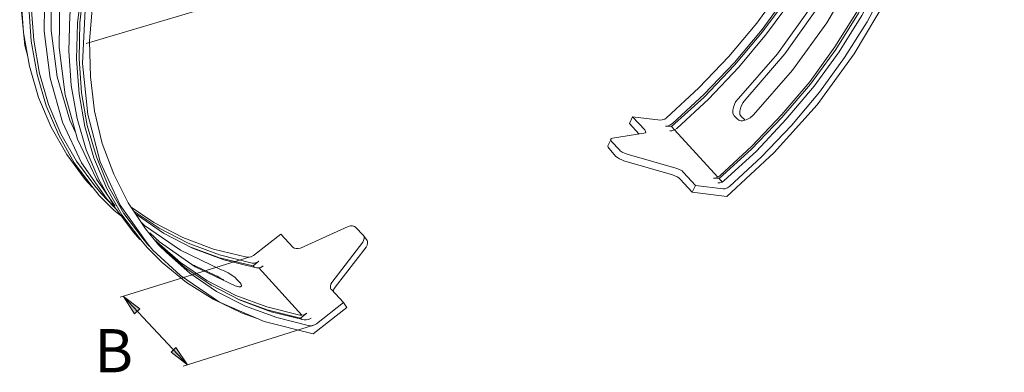
# Model space of a CAD drawing. Units: millimetres. Extents: x 571 to 35692, y 906 to 1207.
# Drawn here: x 23541 to 23628, y 1030 to 1061 of the extents above; entities that cross this region are included whole.
import ezdxf

# ---------------------------------------------------------------- set-up
doc = ezdxf.new("R2010")
doc.units = ezdxf.units.MM
doc.layers.add('_U+0421_U+043B_U+043E_U+0439 1', color=7, linetype='Continuous')
doc.styles.add('Ital', font='txt', dxfattribs={"oblique": 15})

msp = doc.modelspace()

# ---------------------------------------------------------------- hatches: boundary and pattern name
at = {"layer": '_U+0421_U+043B_U+043E_U+0439 1', "lineweight": 15}
for points in [[(23551.32, 1035.528), (23550.346, 1037.052), (23551.785, 1035.951)], [(23554.96, 1032.564), (23555.976, 1031.04), (23554.537, 1032.141)]]:
    msp.add_hatch(color=7, dxfattribs=at).paths.add_polyline_path(points)

# ---------------------------------------------------------------- linework, layer by layer
at = {"layer": '_U+0421_U+043B_U+043E_U+0439 1', "color": 7, "lineweight": 15}
for points in [[(23598.013, 1052.715), (23600.85, 1055.34), (23603.474, 1058.091), (23605.93, 1061.012), (23608.131, 1064.06), (23610.121, 1067.193), (23611.814, 1070.41), (23613.253, 1073.67), (23614.396, 1076.972), (23615.243, 1080.232), (23615.793, 1083.491), (23616.047, 1086.666), (23616.005, 1089.757), (23615.624, 1092.72), (23614.947, 1095.556), (23613.973, 1098.223), (23612.703, 1100.721), (23612.491, 1101.06)], [(23598.521, 1052.207), (23601.315, 1054.789), (23603.982, 1057.583), (23606.395, 1060.462), (23608.597, 1063.51), (23610.586, 1066.685), (23612.28, 1069.902), (23613.719, 1073.162), (23614.862, 1076.422), (23615.751, 1079.724), (23616.301, 1082.941), (23616.513, 1086.116), (23616.471, 1089.206), (23616.09, 1092.212), (23615.412, 1095.048), (23614.439, 1097.715), (23613.169, 1100.213), (23612.703, 1100.89)], [(23552.293, 1042.978), (23550.769, 1045.264), (23549.499, 1047.762), (23548.483, 1050.471), (23547.806, 1053.308), (23547.467, 1056.313), (23547.383, 1059.446), (23547.637, 1062.621), (23548.187, 1065.881), (23549.076, 1069.183), (23550.219, 1072.485), (23551.658, 1075.787), (23553.394, 1079.004), (23555.384, 1082.179), (23557.627, 1085.227), (23560.04, 1088.148), (23562.707, 1090.942), (23565.544, 1093.524), (23568.549, 1095.937), (23571.682, 1098.139), (23574.942, 1100.086)], [(23598.902, 1051.784), (23601.696, 1054.366), (23604.363, 1057.16), (23606.776, 1060.081), (23608.978, 1063.087), (23610.967, 1066.262), (23612.661, 1069.479), (23614.1, 1072.739), (23615.243, 1075.998), (23616.132, 1079.3), (23616.682, 1082.518), (23616.894, 1085.735), (23616.852, 1088.825), (23616.471, 1091.789), (23615.793, 1094.625), (23614.82, 1097.292), (23613.55, 1099.79)], [(23603.517, 1046.704), (23606.353, 1049.286), (23608.978, 1052.038), (23611.433, 1054.959), (23613.634, 1058.007), (23615.624, 1061.139), (23617.317, 1064.357), (23618.757, 1067.659), (23619.9, 1070.918), (23620.746, 1074.22), (23621.339, 1077.438), (23621.551, 1080.613), (23621.508, 1083.703), (23621.127, 1086.709), (23620.45, 1089.545), (23619.476, 1092.212), (23618.206, 1094.71), (23616.64, 1096.996), (23615.539, 1098.308)], [(23602.67, 1047.635), (23605.506, 1050.217), (23608.131, 1053.011), (23610.586, 1055.89), (23612.788, 1058.938), (23614.777, 1062.113), (23616.471, 1065.33), (23617.91, 1068.59), (23619.053, 1071.85), (23619.9, 1075.152), (23620.45, 1078.369), (23620.704, 1081.544), (23620.662, 1084.634), (23620.281, 1087.64), (23619.603, 1090.476), (23618.63, 1093.143), (23617.36, 1095.641), (23615.793, 1097.927)], [(23603.051, 1047.212), (23605.887, 1049.794), (23608.512, 1052.588), (23610.967, 1055.509), (23613.169, 1058.515), (23615.158, 1061.69), (23616.852, 1064.907), (23618.291, 1068.167), (23619.434, 1071.426), (23620.281, 1074.728), (23620.831, 1077.946), (23621.085, 1081.163), (23621.043, 1084.253), (23620.662, 1087.217), (23619.984, 1090.053), (23619.011, 1092.72), (23617.741, 1095.218), (23616.174, 1097.504)], [(23598.437, 1051.953), (23601.315, 1054.535), (23603.982, 1057.329), (23606.438, 1060.25), (23608.681, 1063.298), (23610.671, 1066.473), (23612.407, 1069.733), (23613.846, 1072.993), (23615.031, 1076.295), (23615.92, 1079.597), (23616.471, 1082.899), (23616.725, 1086.074), (23616.682, 1089.206), (23616.301, 1092.212), (23615.666, 1095.048)], [(23604.956, 1054.366), (23608.385, 1058.345), (23611.391, 1062.579), (23613.931, 1066.981), (23616.005, 1071.511), (23617.487, 1076.083), (23618.418, 1080.57), (23618.799, 1084.973), (23618.545, 1089.249), (23617.741, 1093.228), (23616.936, 1095.345)], [(23605.633, 1052.969), (23609.062, 1056.906), (23612.068, 1061.055), (23614.608, 1065.415), (23616.64, 1069.86), (23618.164, 1074.39), (23619.095, 1078.835), (23619.476, 1083.195), (23619.265, 1087.386), (23618.503, 1091.323), (23617.148, 1095.006)], [(23602.628, 1047.381), (23605.464, 1049.963), (23608.131, 1052.757), (23610.629, 1055.678), (23612.872, 1058.726), (23614.862, 1061.901), (23616.598, 1065.161), (23618.037, 1068.421), (23619.222, 1071.723), (23620.069, 1075.025), (23620.662, 1078.327), (23620.916, 1081.502), (23620.873, 1084.634), (23620.492, 1087.64), (23619.815, 1090.476)], [(23541.964, 1058.091), (23541.71, 1059.065), (23541.244, 1063.552), (23541.498, 1068.209), (23542.387, 1073.077), (23543.911, 1077.946), (23546.07, 1082.814), (23548.822, 1087.513), (23550.812, 1090.307)], [(23542.091, 1057.245), (23541.583, 1060.166), (23541.371, 1063.171), (23541.456, 1066.304), (23541.837, 1069.479), (23542.514, 1072.739), (23543.488, 1075.998), (23544.716, 1079.258), (23546.24, 1082.518), (23548.018, 1085.693), (23550.05, 1088.825)], [(23604.321, 1054.408), (23607.75, 1058.345), (23610.756, 1062.536), (23613.296, 1066.854), (23615.328, 1071.342), (23616.809, 1075.829), (23617.783, 1080.274), (23618.164, 1084.634), (23617.952, 1088.825)], [(23546.663, 1048.778), (23545.012, 1052.334), (23543.911, 1056.186), (23543.403, 1060.335), (23543.446, 1064.695), (23544.081, 1069.183), (23545.308, 1073.712), (23547.086, 1078.284), (23549.415, 1082.772), (23552.209, 1087.132), (23552.928, 1088.063)], [(23546.155, 1051.445), (23545.647, 1052.503), (23544.546, 1056.313), (23543.996, 1060.377), (23544.038, 1064.695), (23544.673, 1069.098), (23545.859, 1073.628), (23547.594, 1078.115), (23549.88, 1082.56), (23552.632, 1086.878), (23553.267, 1087.682)], [(23546.324, 1050.852), (23545.224, 1054.747), (23544.716, 1058.896), (23544.758, 1063.214), (23545.435, 1067.743), (23546.663, 1072.273), (23548.399, 1076.845), (23550.727, 1081.332), (23553.521, 1085.693), (23554.241, 1086.624)], [(23603.305, 1045.815), (23607.454, 1049.667), (23611.221, 1053.858), (23614.481, 1058.345), (23617.275, 1063.044), (23619.434, 1067.87), (23621, 1072.739), (23621.932, 1077.565), (23622.186, 1082.221), (23621.805, 1086.709)], [(23557.585, 1086.031), (23554.325, 1081.502), (23551.574, 1076.76), (23549.415, 1071.892), (23547.891, 1067.024), (23547.002, 1062.198), (23546.748, 1057.499)], [(23548.187, 1047.296), (23547.086, 1049.921), (23546.282, 1052.673), (23545.774, 1055.551), (23545.562, 1058.599), (23545.647, 1061.732), (23546.028, 1064.907), (23546.705, 1068.167), (23547.679, 1071.426), (23548.907, 1074.686), (23550.431, 1077.946), (23552.209, 1081.121), (23554.241, 1084.211)], [(23547.086, 1059.234), (23627.647, 1083.153)], [(23546.028, 1048.778), (23544.673, 1051.191), (23543.573, 1053.773), (23542.768, 1056.525), (23542.26, 1059.446), (23542.049, 1062.452), (23542.133, 1065.584), (23542.514, 1068.759), (23543.192, 1072.019), (23544.123, 1075.279), (23545.393, 1078.538)], [(23548.864, 1046.577), (23547.764, 1049.201), (23546.959, 1051.953), (23546.451, 1054.832), (23546.24, 1057.88), (23546.324, 1061.012), (23546.705, 1064.187), (23547.383, 1067.447), (23548.314, 1070.707), (23549.584, 1073.966)], [(23547.848, 1046.746), (23546.24, 1048.905), (23544.843, 1051.318), (23543.784, 1053.9), (23542.98, 1056.61), (23542.472, 1059.531), (23542.26, 1062.536), (23542.345, 1065.627)], [(23546.536, 1061.055), (23546.875, 1064.23)], [(23550.388, 1044.333), (23549.034, 1046.704), (23547.975, 1049.286), (23547.171, 1052.038), (23546.663, 1054.916), (23546.451, 1057.922), (23546.536, 1061.055)], [(23547.594, 1046.619), (23547.002, 1047.296), (23545.393, 1049.498), (23543.996, 1051.911), (23542.895, 1054.493), (23542.091, 1057.245)], [(23546.748, 1057.499), (23547.213, 1053.011)], [(23603.94, 1052.884), (23603.813, 1053.096), (23603.813, 1053.392), (23603.898, 1053.731), (23604.067, 1054.112), (23604.321, 1054.408)], [(23604.956, 1054.366), (23604.702, 1054.027), (23604.533, 1053.646), (23604.448, 1053.308), (23604.448, 1053.011), (23604.575, 1052.8)], [(23547.213, 1053.011), (23548.314, 1048.863)], [(23594.754, 1052.207), (23595.008, 1052.8)], [(23597.463, 1052.503), (23595.008, 1052.8)], [(23595.008, 1052.8), (23596.108, 1051.657)], [(23597.463, 1052.503), (23597.632, 1052.546), (23597.844, 1052.588), (23598.013, 1052.715)], [(23603.94, 1052.884), (23604.194, 1052.63)], [(23604.533, 1052.461), (23604.363, 1052.503), (23604.194, 1052.63)], [(23604.998, 1052.546), (23604.66, 1052.461), (23604.533, 1052.461)], [(23604.575, 1052.8), (23604.829, 1052.588)], [(23604.829, 1052.588), (23604.871, 1052.503)], [(23605.633, 1052.969), (23605.337, 1052.715), (23604.998, 1052.546)], [(23594.754, 1052.207), (23595.6, 1051.276)], [(23596.108, 1051.657), (23596.151, 1051.53), (23596.193, 1051.445), (23596.151, 1051.445)], [(23598.521, 1052.207), (23598.31, 1052.08), (23598.098, 1051.995), (23597.929, 1051.995)], [(23598.437, 1051.953), (23597.929, 1051.995)], [(23598.31, 1051.572), (23598.479, 1051.572), (23598.691, 1051.657), (23598.902, 1051.784)], [(23598.437, 1051.953), (23598.691, 1051.657)], [(23598.691, 1051.657), (23602.501, 1047.508)], [(23547.975, 1047.339), (23546.324, 1050.852)], [(23593.145, 1050.852), (23592.849, 1050.26)], [(23593.145, 1050.852), (23593.103, 1050.852), (23593.145, 1050.725), (23593.187, 1050.641)], [(23593.272, 1050.937), (23593.145, 1050.895), (23593.145, 1050.852)], [(23596.024, 1051.36), (23593.272, 1050.937)], [(23596.151, 1051.445), (23596.151, 1051.403), (23596.024, 1051.36)], [(23592.933, 1050.048), (23592.891, 1050.133), (23592.849, 1050.217), (23592.849, 1050.26)], [(23592.933, 1050.048), (23593.568, 1049.328)], [(23593.187, 1050.641), (23593.865, 1049.921)], [(23593.865, 1049.921), (23593.949, 1049.836), (23594.119, 1049.709), (23594.33, 1049.625), (23594.542, 1049.54)], [(23594.246, 1048.947), (23594.076, 1049.032), (23593.865, 1049.117), (23593.695, 1049.244), (23593.568, 1049.328)], [(23594.246, 1048.947), (23598.521, 1047.72)], [(23594.542, 1049.54), (23598.818, 1048.312)], [(23547.679, 1046.577), (23546.028, 1048.778)], [(23548.864, 1045.645), (23546.663, 1048.778)], [(23548.314, 1048.863), (23550.05, 1045.053)], [(23598.818, 1048.312), (23598.987, 1048.228), (23599.199, 1048.143), (23599.368, 1048.058), (23599.495, 1047.931)], [(23549.626, 1044.968), (23547.975, 1047.339)], [(23549.542, 1044.926), (23548.187, 1047.296)], [(23599.199, 1047.339), (23599.072, 1047.466), (23598.945, 1047.55), (23598.733, 1047.635), (23598.521, 1047.72)], [(23600.257, 1046.196), (23599.199, 1047.339)], [(23600.553, 1046.788), (23599.495, 1047.931)], [(23602.67, 1047.635), (23602.501, 1047.508), (23602.289, 1047.423), (23602.12, 1047.423)], [(23602.628, 1047.381), (23602.12, 1047.423)], [(23602.501, 1047), (23602.67, 1047), (23602.882, 1047.085), (23603.051, 1047.212)], [(23602.628, 1047.381), (23602.882, 1047.085)], [(23548.229, 1045.899), (23547.679, 1046.577)], [(23548.399, 1046.069), (23547.848, 1046.746)], [(23551.87, 1042.005), (23550.219, 1044.206), (23548.864, 1046.577)], [(23600.257, 1046.196), (23600.553, 1046.788)], [(23602.966, 1046.492), (23600.553, 1046.788)], [(23603.517, 1046.704), (23603.347, 1046.577), (23603.136, 1046.492), (23602.966, 1046.492)], [(23549.542, 1044.587), (23548.229, 1045.899)], [(23549.542, 1044.883), (23548.399, 1046.069)], [(23549.542, 1044.883), (23548.864, 1045.645)], [(23600.257, 1046.196), (23603.305, 1045.815)], [(23551.193, 1042.724), (23549.542, 1044.926)], [(23549.796, 1044.629), (23549.542, 1044.883)], [(23550.05, 1045.053), (23552.42, 1041.708), (23552.928, 1041.116)], [(23561.183, 1040.481), (23558.262, 1041.2), (23555.553, 1042.216), (23553.013, 1043.529), (23551.023, 1044.883)], [(23550.177, 1044.079), (23549.542, 1044.587)], [(23552.039, 1042.132), (23550.388, 1044.333)], [(23561.649, 1039.973), (23558.77, 1040.692), (23556.019, 1041.708), (23553.479, 1043.021), (23551.277, 1044.502)], [(23551.574, 1044.164), (23551.404, 1044.291)], [(23562.03, 1039.549), (23559.151, 1040.269), (23556.4, 1041.285), (23553.86, 1042.597), (23551.574, 1044.164)], [(23555.341, 1041.116), (23552.209, 1043.275), (23551.912, 1043.571)], [(23553.436, 1041.581), (23552.293, 1042.978)], [(23570.073, 1043.19), (23565.882, 1041.285)], [(23570.751, 1043.105), (23570.624, 1043.19), (23570.454, 1043.232), (23570.285, 1043.232), (23570.073, 1043.19)], [(23570.751, 1043.105), (23571.386, 1042.428), (23571.428, 1042.386)], [(23551.785, 1042.047), (23551.193, 1042.724)], [(23552.59, 1041.497), (23552.039, 1042.132)], [(23553.521, 1041.835), (23552.674, 1042.64)], [(23561.776, 1040.65), (23564.147, 1042.513)], [(23564.147, 1042.513), (23565.205, 1041.37)], [(23571.343, 1041.793), (23571.428, 1041.962), (23571.47, 1042.132), (23571.47, 1042.301), (23571.428, 1042.386)], [(23571.428, 1042.386), (23571.724, 1041.962)], [(23552.42, 1041.327), (23551.87, 1042.005)], [(23553.733, 1040.015), (23552.42, 1041.327)], [(23553.267, 1041.835), (23553.182, 1041.962)], [(23555.341, 1040.015), (23553.267, 1041.835)], [(23566.687, 1034.469), (23563.808, 1035.189), (23561.056, 1036.205), (23558.516, 1037.475), (23556.188, 1039.084), (23554.114, 1040.904), (23553.436, 1041.581)], [(23553.648, 1041.412), (23553.479, 1041.624)], [(23556.654, 1039.634), (23553.521, 1041.835)], [(23566.221, 1034.977), (23563.3, 1035.697), (23560.591, 1036.713), (23558.051, 1038.025), (23555.722, 1039.592), (23553.648, 1041.412)], [(23561.734, 1039.719), (23558.77, 1040.438), (23556.188, 1041.412)], [(23565.882, 1041.285), (23565.671, 1041.243), (23565.501, 1041.243), (23565.332, 1041.285), (23565.205, 1041.37)], [(23568.634, 1038.279), (23571.343, 1041.793)], [(23568.93, 1037.856), (23571.64, 1041.37)], [(23571.724, 1041.962), (23571.767, 1041.878), (23571.767, 1041.708), (23571.724, 1041.539), (23571.64, 1041.37)], [(23550.05, 1036.967), (23561.48, 1040.523)], [(23552.928, 1041.116), (23555.341, 1038.872), (23558.77, 1036.544)], [(23558.855, 1039.422), (23555.341, 1041.116)], [(23561.183, 1040.481), (23561.353, 1040.481), (23561.564, 1040.523), (23561.776, 1040.65)], [(23562.072, 1035.104), (23560.76, 1035.57), (23558.22, 1036.798), (23555.892, 1038.279), (23553.733, 1040.015)], [(23560.21, 1037.136), (23557.67, 1038.449), (23555.341, 1040.015)], [(23558.262, 1038.957), (23556.315, 1039.888)], [(23560.167, 1037.983), (23556.654, 1039.634)], [(23558.855, 1039.422), (23559.194, 1039.295)], [(23562.242, 1040.142), (23562.03, 1040.015), (23561.861, 1039.973), (23561.649, 1039.973)], [(23562.242, 1040.142), (23561.734, 1039.719)], [(23561.861, 1039.592), (23561.734, 1039.719)], [(23562.03, 1039.549), (23562.242, 1039.549), (23562.411, 1039.592), (23562.623, 1039.719)], [(23562.242, 1039.549), (23566.009, 1035.401)], [(23559.151, 1038.491), (23558.897, 1038.618), (23558.559, 1038.83), (23558.262, 1038.957)], [(23559.194, 1039.295), (23559.532, 1039.126), (23559.871, 1038.914), (23560.167, 1038.703), (23560.337, 1038.491)], [(23560.675, 1037.941), (23560.633, 1037.898), (23560.464, 1037.898), (23560.167, 1037.983)], [(23560.591, 1038.237), (23560.337, 1038.491)], [(23560.591, 1038.237), (23560.675, 1038.11), (23560.718, 1037.983), (23560.675, 1037.941)], [(23568.549, 1037.687), (23568.507, 1037.771), (23568.507, 1037.941), (23568.549, 1038.11), (23568.634, 1038.279)], [(23568.93, 1037.856), (23568.803, 1037.687), (23568.761, 1037.517), (23568.803, 1037.433)], [(23550.346, 1037.052), (23555.976, 1031.04)], [(23551.32, 1035.528), (23550.346, 1037.052), (23551.785, 1035.951), (23551.32, 1035.528)], [(23565.84, 1035.401), (23562.919, 1036.12), (23560.21, 1037.136)], [(23565.882, 1035.147), (23562.961, 1035.866), (23560.337, 1036.84)], [(23569.65, 1036.501), (23568.592, 1037.644), (23568.549, 1037.687)], [(23558.77, 1036.544), (23562.707, 1034.85)], [(23569.946, 1036.078), (23566.983, 1033.75)], [(23567.279, 1034.639), (23569.65, 1036.501)], [(23569.946, 1036.078), (23569.65, 1036.501)], [(23566.433, 1035.57), (23566.221, 1035.443), (23566.009, 1035.401), (23565.84, 1035.401)], [(23566.433, 1035.57), (23565.882, 1035.147)], [(23566.009, 1035.02), (23565.882, 1035.147)], [(23566.221, 1034.977), (23566.39, 1034.977), (23566.602, 1035.02), (23566.814, 1035.147)], [(23555.595, 1030.913), (23567.025, 1034.512)], [(23562.707, 1034.85), (23566.983, 1033.75)], [(23567.279, 1034.639), (23567.068, 1034.512), (23566.898, 1034.469), (23566.687, 1034.469)], [(23554.96, 1032.564), (23555.976, 1031.04), (23554.537, 1032.141), (23554.96, 1032.564)]]:
    msp.add_lwpolyline(points, dxfattribs=at)

# ---------------------------------------------------------------- texts
at = {"color": 7, "style": 'Ital', "oblique": 15}
msp.add_text('B', height=3.79, dxfattribs=at).set_placement((23547.796, 1030.387))

doc.saveas('drawing.dxf')
